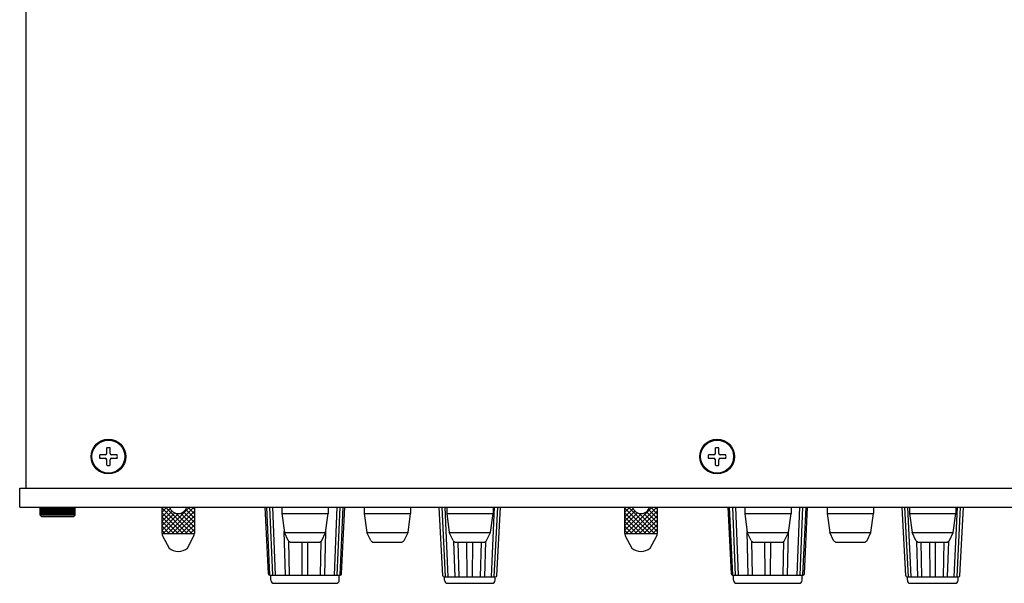
# Model space of a CAD drawing. Units: millimetres. Extents: x 0 to 298, y 0 to 332.
# Drawn here: x 0 to 155, y 74 to 163 of the extents above; entities that cross this region are included whole.
import ezdxf

# ---------------------------------------------------------------- set-up
doc = ezdxf.new("R2010")
doc.units = ezdxf.units.MM

msp = doc.modelspace()

# ---------------------------------------------------------------- linework, layer by layer
for p, q in [((1, 88.82), (1, 247.82)), ((13.72, 94.33), (13.72, 95.19)), ((14.28, 94.33), (14.28, 95.19)), ((109.72, 94.33), (109.72, 95.19)), ((110.28, 94.33), (110.28, 95.19)), ((13.5, 94.1), (12.63, 94.1)), ((13.5, 93.54), (12.63, 93.54)), ((13.72, 92.45), (13.72, 93.32)), ((14.28, 92.45), (14.28, 93.32)), ((15.37, 94.1), (14.5, 94.1)), ((15.37, 93.54), (14.5, 93.54)), ((109.5, 94.1), (108.63, 94.1)), ((109.5, 93.54), (108.63, 93.54)), ((109.72, 92.45), (109.72, 93.32)), ((110.28, 92.45), (110.28, 93.32)), ((111.37, 94.1), (110.5, 94.1)), ((111.37, 93.54), (110.5, 93.54)), ((0, 88.82), (220, 88.82)), ((0, 85.82), (0, 88.82)), ((0, 85.82), (220, 85.82)), ((3.25, 84.57), (3.25, 85.82)), ((3.4, 84.57), (3.4, 85.82)), ((3.6, 84.57), (3.6, 85.82)), ((3.8, 84.57), (3.8, 85.82)), ((4, 84.57), (4, 85.82)), ((4.2, 84.57), (4.2, 85.82)), ((4.4, 84.57), (4.4, 85.82)), ((4.6, 84.57), (4.6, 85.82)), ((4.8, 84.57), (4.8, 85.82)), ((5, 84.57), (5, 85.82)), ((5.2, 84.57), (5.2, 85.82)), ((5.4, 84.57), (5.4, 85.82)), ((5.6, 84.57), (5.6, 85.82)), ((5.8, 84.57), (5.8, 85.82)), ((6, 84.57), (6, 85.82)), ((6.2, 84.57), (6.2, 85.82)), ((6.4, 84.57), (6.4, 85.82)), ((6.6, 84.57), (6.6, 85.82)), ((6.8, 84.57), (6.8, 85.82)), ((7, 84.57), (7, 85.82)), ((7.2, 84.57), (7.2, 85.82)), ((7.4, 84.57), (7.4, 85.82)), ((7.6, 84.57), (7.6, 85.82)), ((7.8, 84.57), (7.8, 85.82)), ((8, 84.57), (8, 85.82)), ((8.2, 84.57), (8.2, 85.82)), ((8.4, 84.57), (8.4, 85.82)), ((8.6, 84.57), (8.6, 85.82)), ((8.75, 84.57), (8.75, 85.82)), ((22.45, 85.75), (22.52, 85.82)), ((22.45, 85.04), (23.23, 85.82)), ((26.43, 81.69), (22.45, 85.67)), ((22.45, 84.33), (23.74, 85.62)), ((22.63, 81.69), (26.77, 85.82)), ((27.14, 81.69), (23.01, 85.82)), ((23.34, 81.69), (27.47, 85.82)), ((27.55, 84.11), (26.18, 85.47)), ((27.55, 84.81), (26.54, 85.82)), ((27.55, 85.52), (27.25, 85.82)), ((39.24, 75.31), (38.73, 85.82)), ((39.47, 75.12), (38.97, 85.82)), ((39.91, 75.12), (39.46, 85.82)), ((40.36, 75.12), (39.94, 85.82)), ((41.35, 85.82), (41.35, 84.82)), ((48.65, 85.82), (48.65, 84.82)), ((49.64, 75.12), (50.06, 85.82)), ((50.09, 75.12), (50.54, 85.82)), ((50.53, 75.12), (51.03, 85.82)), ((50.76, 75.31), (51.27, 85.82)), ((54.35, 85.82), (54.35, 84.82)), ((61.65, 85.82), (61.65, 84.82)), ((66.74, 75.01), (66.16, 85.82)), ((67.18, 74.82), (66.61, 85.82)), ((67.6, 74.82), (67.09, 85.82)), ((67.35, 85.82), (67.35, 84.82)), ((74.4, 74.82), (74.91, 85.82)), ((74.65, 85.82), (74.65, 84.82)), ((74.83, 74.82), (75.39, 85.82)), ((75.26, 75.01), (75.84, 85.82)), ((95.45, 85.75), (95.52, 85.82)), ((95.45, 85.04), (96.23, 85.82)), ((99.43, 81.69), (95.45, 85.67)), ((95.45, 84.33), (96.74, 85.62)), ((95.63, 81.69), (99.77, 85.82)), ((100.14, 81.69), (96.01, 85.82)), ((96.34, 81.69), (100.47, 85.82)), ((100.55, 84.11), (99.18, 85.47)), ((100.55, 84.81), (99.54, 85.82)), ((100.55, 85.52), (100.25, 85.82)), ((112.24, 75.31), (111.73, 85.82)), ((112.47, 75.12), (111.97, 85.82)), ((112.91, 75.12), (112.46, 85.82)), ((113.36, 75.12), (112.94, 85.82)), ((114.35, 85.82), (114.35, 84.82)), ((121.65, 85.82), (121.65, 84.82)), ((122.64, 75.12), (123.06, 85.82)), ((123.09, 75.12), (123.54, 85.82)), ((123.53, 75.12), (124.03, 85.82)), ((123.76, 75.31), (124.27, 85.82)), ((127.35, 85.82), (127.35, 84.82)), ((134.65, 85.82), (134.65, 84.82)), ((139.74, 75.01), (139.16, 85.82)), ((140.18, 74.82), (139.61, 85.82)), ((140.6, 74.82), (140.09, 85.82)), ((140.35, 85.82), (140.35, 84.82)), ((147.4, 74.82), (147.91, 85.82)), ((147.65, 85.82), (147.65, 84.82)), ((147.83, 74.82), (148.39, 85.82)), ((148.26, 75.01), (148.84, 85.82)), ((8.75, 84.57), (3.25, 84.57)), ((3.5, 84.32), (3.25, 84.57)), ((8.5, 84.32), (3.5, 84.32)), ((8.75, 84.57), (8.5, 84.32)), ((22.45, 83.63), (24.03, 85.21)), ((25.73, 81.69), (22.45, 84.96)), ((22.45, 82.92), (24.46, 84.93)), ((22.45, 82.21), (25.06, 84.82)), ((25.02, 81.69), (22.45, 84.26)), ((24.05, 81.69), (27.55, 85.19)), ((27.55, 81.99), (24.68, 84.86)), ((24.75, 81.69), (27.55, 84.48)), ((27.55, 82.69), (25.37, 84.87)), ((27.55, 83.4), (25.84, 85.1)), ((41.35, 84.82), (41.75, 81.82)), ((41.35, 84.82), (48.65, 84.82)), ((48.25, 81.82), (48.65, 84.82)), ((54.35, 84.82), (54.75, 81.82)), ((54.35, 84.82), (61.65, 84.82)), ((61.25, 81.82), (61.65, 84.82)), ((67.35, 84.82), (67.75, 81.82)), ((67.35, 84.82), (74.65, 84.82)), ((74.25, 81.82), (74.65, 84.82)), ((95.45, 83.63), (97.03, 85.21)), ((98.73, 81.69), (95.45, 84.96)), ((95.45, 82.92), (97.46, 84.93)), ((95.45, 82.21), (98.06, 84.82)), ((98.02, 81.69), (95.45, 84.26)), ((97.05, 81.69), (100.55, 85.19)), ((100.55, 81.99), (97.68, 84.86)), ((97.75, 81.69), (100.55, 84.48)), ((100.55, 82.69), (98.37, 84.87)), ((100.55, 83.4), (98.84, 85.1)), ((114.35, 84.82), (114.75, 81.82)), ((114.35, 84.82), (121.65, 84.82)), ((121.25, 81.82), (121.65, 84.82)), ((127.35, 84.82), (127.75, 81.82)), ((127.35, 84.82), (134.65, 84.82)), ((134.25, 81.82), (134.65, 84.82)), ((140.35, 84.82), (140.75, 81.82)), ((140.35, 84.82), (147.65, 84.82)), ((147.25, 81.82), (147.65, 84.82)), ((24.31, 81.69), (22.45, 83.55)), ((23.6, 81.69), (22.45, 82.84)), ((25.46, 81.69), (27.55, 83.78)), ((26.17, 81.69), (27.55, 83.07)), ((26.88, 81.69), (27.55, 82.36)), ((97.31, 81.69), (95.45, 83.55)), ((96.6, 81.69), (95.45, 82.84)), ((98.46, 81.69), (100.55, 83.78)), ((99.17, 81.69), (100.55, 83.07)), ((99.88, 81.69), (100.55, 82.36)), ((22.9, 81.69), (22.45, 82.14)), ((41.9, 75.12), (41.72, 82.01)), ((41.75, 81.82), (48.25, 81.82)), ((42.36, 80.6), (41.75, 81.82)), ((47.64, 80.6), (48.25, 81.82)), ((48.1, 75.12), (48.28, 82.01)), ((54.75, 81.82), (61.25, 81.82)), ((55.36, 80.6), (54.75, 81.82)), ((60.64, 80.6), (61.25, 81.82)), ((67.75, 81.82), (74.25, 81.82)), ((68.36, 80.6), (67.75, 81.82)), ((73.64, 80.6), (74.25, 81.82)), ((95.9, 81.69), (95.45, 82.14)), ((114.9, 75.12), (114.72, 82.01)), ((114.75, 81.82), (121.25, 81.82)), ((115.36, 80.6), (114.75, 81.82)), ((120.64, 80.6), (121.25, 81.82)), ((121.1, 75.12), (121.28, 82.01)), ((127.75, 81.82), (134.25, 81.82)), ((128.36, 80.6), (127.75, 81.82)), ((133.64, 80.6), (134.25, 81.82)), ((140.75, 81.82), (147.25, 81.82)), ((141.36, 80.6), (140.75, 81.82)), ((146.64, 80.6), (147.25, 81.82)), ((42.57, 75.12), (42.46, 80.47)), ((42.81, 80.32), (47.19, 80.32)), ((44.56, 75.12), (44.54, 80.32)), ((45.44, 75.12), (45.46, 80.32)), ((47.43, 75.12), (47.54, 80.47)), ((55.81, 80.32), (60.19, 80.32)), ((68.66, 74.82), (68.48, 80.44)), ((68.81, 80.32), (73.19, 80.32)), ((69.3, 74.82), (69.17, 80.32)), ((70.58, 74.82), (70.54, 80.32)), ((71.43, 74.82), (71.46, 80.32)), ((72.7, 74.82), (72.83, 80.32)), ((73.34, 74.82), (73.52, 80.44)), ((115.57, 75.12), (115.46, 80.47)), ((115.81, 80.32), (120.19, 80.32)), ((117.56, 75.12), (117.54, 80.32)), ((118.44, 75.12), (118.46, 80.32)), ((120.43, 75.12), (120.54, 80.47)), ((128.81, 80.32), (133.19, 80.32)), ((141.66, 74.82), (141.48, 80.44)), ((141.81, 80.32), (146.19, 80.32)), ((142.3, 74.82), (142.17, 80.32)), ((143.58, 74.82), (143.54, 80.32)), ((144.43, 74.82), (144.46, 80.32)), ((145.7, 74.82), (145.83, 80.32)), ((146.34, 74.82), (146.52, 80.44)), ((39.44, 75.12), (50.56, 75.12)), ((39.6, 74.32), (39.6, 75.12)), ((50.4, 74.32), (50.4, 75.12)), ((66.94, 74.82), (75.06, 74.82)), ((67, 74.32), (67, 74.82)), ((75, 74.32), (75, 74.82)), ((112.44, 75.12), (123.56, 75.12)), ((112.6, 74.32), (112.6, 75.12)), ((123.4, 74.32), (123.4, 75.12)), ((139.94, 74.82), (148.06, 74.82)), ((140, 74.32), (140, 74.82)), ((148, 74.32), (148, 74.82)), ((40.1, 73.82), (49.9, 73.82)), ((67.5, 73.82), (74.5, 73.82)), ((113.1, 73.82), (122.9, 73.82)), ((140.5, 73.82), (147.5, 73.82))]:
    msp.add_line(p, q)
at = {"linetype": 'Continuous'}
for p, q in [((22.45, 81.69), (22.45, 85.82)), ((27.55, 85.82), (27.55, 81.69)), ((95.45, 81.69), (95.45, 85.82)), ((100.55, 85.82), (100.55, 81.69)), ((22.45, 81.69), (27.55, 81.69)), ((22.57, 81.22), (23.55, 79.38)), ((26.45, 79.38), (27.43, 81.22)), ((95.45, 81.69), (100.55, 81.69)), ((95.57, 81.22), (96.55, 79.38)), ((99.45, 79.38), (100.43, 81.22))]:
    msp.add_line(p, q, dxfattribs=at)
for centre, radius in [((14, 93.82), 2.75), ((14, 93.82), 2.6), ((110, 93.82), 2.75), ((110, 93.82), 2.6)]:
    msp.add_circle(centre, radius)
for centre, radius, start, end in [((14, 93.82), 1.4, 78.463, 101.537), ((110, 93.82), 1.4, 78.463, 101.537), ((14, 93.82), 1.4, 168.463, 191.537), ((13.5, 94.33), 0.224, 270, 0), ((13.5, 93.32), 0.224, 0, 90), ((14.5, 94.33), 0.224, 180, 270), ((14.5, 93.32), 0.224, 90, 180), ((14, 93.82), 1.4, 348.463, 11.537), ((110, 93.82), 1.4, 168.463, 191.537), ((109.5, 94.33), 0.224, 270, 0), ((109.5, 93.32), 0.224, 0, 90), ((110.5, 94.33), 0.224, 180, 270), ((110.5, 93.32), 0.224, 90, 180), ((110, 93.82), 1.4, 348.463, 11.537), ((14, 93.82), 1.4, 258.463, 281.537), ((110, 93.82), 1.4, 258.463, 281.537), ((25, 86.22), 1.4, 196.6015, 343.3985), ((98, 86.22), 1.4, 196.6015, 343.3985), ((42.81, 80.82), 0.5, 206.5651, 270), ((47.19, 80.82), 0.5, 270, 333.4349), ((55.81, 80.82), 0.5, 206.5651, 270), ((60.19, 80.82), 0.5, 270, 333.4349), ((68.81, 80.82), 0.5, 206.5651, 270), ((73.19, 80.82), 0.5, 270, 333.4349), ((115.81, 80.82), 0.5, 206.5651, 270), ((120.19, 80.82), 0.5, 270, 333.4349), ((128.81, 80.82), 0.5, 206.5651, 270), ((133.19, 80.82), 0.5, 270, 333.4349), ((141.81, 80.82), 0.5, 206.5651, 270), ((146.19, 80.82), 0.5, 270, 333.4349), ((39.44, 75.32), 0.2, 182.7702, 270), ((50.56, 75.32), 0.2, 270, 357.2298), ((66.94, 75.02), 0.2, 183.0665, 270), ((75.06, 75.02), 0.2, 270, 356.9335), ((112.44, 75.32), 0.2, 182.7702, 270), ((123.56, 75.32), 0.2, 270, 357.2298), ((139.94, 75.02), 0.2, 183.0665, 270), ((148.06, 75.02), 0.2, 270, 356.9335), ((40.1, 74.32), 0.5, 180, 270), ((49.9, 74.32), 0.5, 270, 0), ((67.5, 74.32), 0.5, 180, 270), ((74.5, 74.32), 0.5, 270, 0), ((113.1, 74.32), 0.5, 180, 270), ((122.9, 74.32), 0.5, 270, 0), ((140.5, 74.32), 0.5, 180, 270), ((147.5, 74.32), 0.5, 270, 0)]:
    msp.add_arc(centre, radius, start, end)
for centre, radius, start, end in [((23.45, 81.69), 1, 180, 208.1646), ((26.55, 81.69), 1, 331.8354, 360), ((96.45, 81.69), 1, 180, 208.1646), ((99.55, 81.69), 1, 331.8354, 360), ((25, 81.04), 2.2, 228.7694, 270), ((25, 81.04), 2.2, 270, 311.2306), ((98, 81.04), 2.2, 228.7694, 270), ((98, 81.04), 2.2, 270, 311.2306)]:
    msp.add_arc(centre, radius, start, end, dxfattribs=at)

doc.saveas('drawing.dxf')
